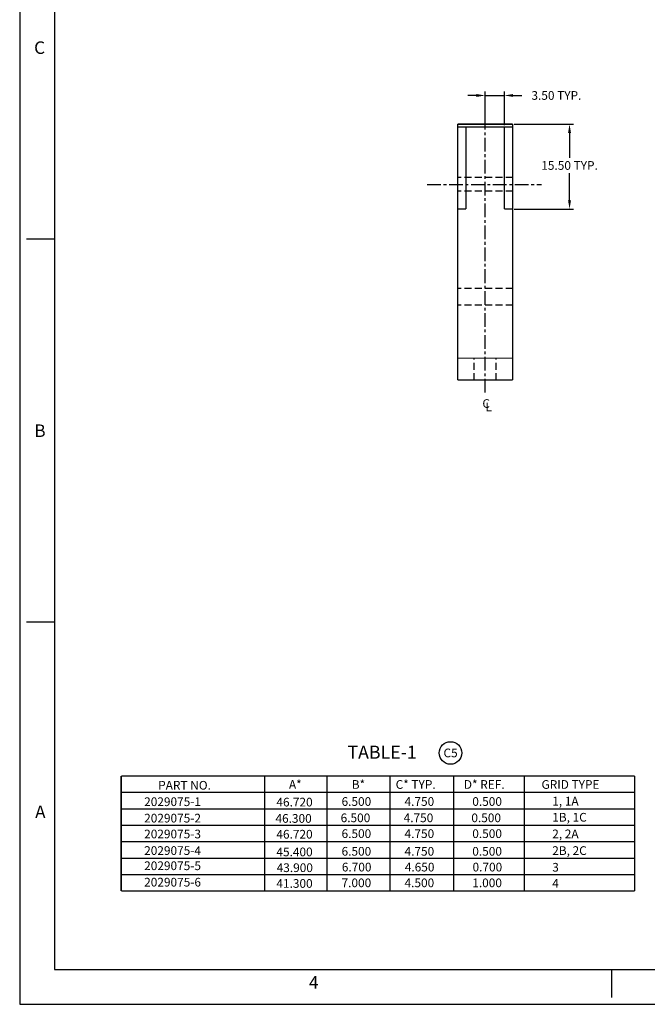
# Model space of a CAD drawing. Extents: x -152 to 279, y 0 to 279.
# Drawn here: x -152 to -38, y 0 to 180 of the extents above; entities that cross this region are included whole.
import ezdxf
from ezdxf.enums import TextEntityAlignment as Align

# ---------------------------------------------------------------- set-up
doc = ezdxf.new("R2010")
doc.units = 0
doc.linetypes.add('CENTER', pattern=[2, 1.25, -0.25, 0.25, -0.25])
doc.linetypes.add('HIDDEN', pattern=[0.375, 0.25, -0.125])
doc.layers.get('0').update_dxf_attribs({"linetype": 'CONTINUOUS'})
doc.layers.get('DEFPOINTS').update_dxf_attribs({"linetype": 'CONTINUOUS'})
doc.layers.add('BASIC', color=5, linetype='CONTINUOUS')
doc.layers.add('DIM', color=3, linetype='CONTINUOUS')
doc.styles.add('ROMAND', font='romand', dxfattribs={"width": 0.8})
doc.styles.add('ROMANS', font='romans', dxfattribs={"width": 0.8})
doc.dimstyles.get("Standard").update_dxf_attribs({"dimscale": 0, "dimtxt": 1.5875, "dimasz": 1.5875, "dimexe": 0.75, "dimexo": 0.3, "dimtad": 0, "dimtih": 1, "dimtoh": 1, "dimzin": 0, "dimtxsty": 'STANDARD', "dimcen": 0.09, "dimazin": 3, "dimtfac": 1, "dimtdec": 4, "dimtmove": 0, "dimatfit": 3, "dimtolj": 1, "dimtzin": 0})

# ---------------------------------------------------------------- blocks, each defined once
blk = doc.blocks.new('NASA-DMM')
for p, q in [((0, 22), (0, 0)), ((0.5, 21.5), (0.5, 0.5)), ((0.5, 11), (0.1, 11)), ((0.5, 11), (0.1, 11)), ((0.1, 5.5), (0.5, 5.5)), ((0.5, 0.5), (33.5, 0.5)), ((8.5, 0.5), (8.5, 0.1)), ((0, 0), (34, 0))]:
    blk.add_line(p, q)
at = {"style": 'ROMANS'}
for s, p in [('C', (0.207, 13.663)), ('B', (0.211, 8.156)), ('A', (0.222, 2.677)), ('4', (4.156, 0.225))]:
    blk.add_text(s, height=0.18, dxfattribs=at).set_placement(p)
at = {"style": 'ROMAND', "width": 0.9}
blk.add_attdef('3', text='', height=0.25, rotation=90, dxfattribs=at).set_placement((33.839, 7.79), align=Align.CENTER)
blk.add_attdef('2', (33.839, 5.093), '', height=0.25, rotation=90, dxfattribs=at)
for tag, height, style, width, p in [('52', 0.47, 'ROMAND', 0.8, (21.34, 2.799)), ('36', 0.14, 'ROMANS', 0.9, (23.519, 3.251)), ('37', 0.14, 'ROMANS', 0.9, (24.272, 3.252)), ('39', 0.14, 'ROMANS', 0.9, (23.971, 2.84)), ('16', 0.125, 'ROMANS', 0.7, (28.535, 2.792)), ('17', 0.125, 'ROMANS', 0.7, (29.15, 2.792)), ('53', 0.585, 'ROMAND', 0.65, (21.338, 2.216)), ('41', 0.125, 'ROMANS', 1.5, (23.219, 2.553)), ('43', 0.125, 'ROMANS', 1.5, (23.219, 2.37)), ('54', 0.125, 'ROMANS', 1.5, (25.488, 2.368)), ('19', 0.125, 'ROMANS', 0.7, (28.535, 2.418)), ('20', 0.125, 'ROMANS', 0.7, (29.15, 2.418)), ('4', 0.25, 'ROMAND', 0.9, (31.5, 2.285)), ('44', 0.125, 'ROMANS', 1.5, (23.219, 2.178)), ('22', 0.125, 'ROMANS', 0.7, (28.535, 2.044)), ('23', 0.125, 'ROMANS', 0.7, (29.15, 2.044)), ('45', 0.125, 'ROMANS', 1.5, (23.217, 1.988)), ('5', 0.187, 'ROMAND', 0.9, (31.5, 1.901)), ('25', 0.125, 'ROMANS', 0.7, (28.535, 1.67)), ('26', 0.125, 'ROMANS', 0.7, (29.15, 1.67)), ('46', 0.125, 'ROMANS', 1.5, (23.224, 1.519)), ('6', 0.187, 'ROMAND', 0.9, (31.5, 1.504)), ('47', 0.125, 'ROMANS', 1.5, (23.224, 1.324)), ('28', 0.125, 'ROMANS', 0.7, (28.535, 1.292)), ('29', 0.125, 'ROMANS', 0.7, (29.15, 1.292)), ('10', 0.14, 'ROMANS', 0.7, (23.987, 1.056)), ('8', 0.14, 'ROMANS', 0.7, (25.928, 1.056)), ('31', 0.125, 'ROMANS', 0.7, (28.535, 0.918)), ('32', 0.125, 'ROMANS', 0.7, (29.15, 0.918)), ('9', 0.14, 'ROMANS', 0.7, (23.983, 0.806)), ('7', 0.14, 'ROMANS', 0.7, (25.923, 0.806)), ('34', 0.125, 'ROMANS', 0.7, (28.535, 0.544)), ('35', 0.125, 'ROMANS', 0.7, (29.15, 0.544))]:
    blk.add_attdef(tag, text='', height=height, dxfattribs=dict(style=style, width=width)).set_placement(p, align=Align.CENTER)
for tag, p, height, style, width in [('15', (26.999, 2.792), 0.125, 'ROMANS', 0.7), ('42', (24.493, 2.568), 0.1, 'ROMANS', 0.8), ('18', (26.999, 2.418), 0.125, 'ROMANS', 0.7), ('21', (26.999, 2.044), 0.125, 'ROMANS', 0.7), ('24', (26.999, 1.67), 0.125, 'ROMANS', 0.7), ('48', (25.87, 1.338), 0.1, 'ROMANS', 0.8), ('27', (26.999, 1.292), 0.125, 'ROMANS', 0.7), ('49', (20.315, 0.955), 0.14, 'ROMANS', 0.7), ('50', (21.893, 0.955), 0.14, 'ROMANS', 0.7), ('30', (26.999, 0.918), 0.125, 'ROMANS', 0.7), ('1', (30.619, 0.874), 0.25, 'ROMAND', 0.9), ('51', (20.315, 0.638), 0.14, 'ROMANS', 0.7), ('33', (26.999, 0.544), 0.125, 'ROMANS', 0.7), ('11', (29.898, 0.563), 0.14, 'ROMANS', 0.7), ('12', (30.893, 0.563), 0.14, 'ROMANS', 0.7), ('13', (31.828, 0.563), 0.14, 'ROMANS', 0.7), ('14', (32.726, 0.563), 0.14, 'ROMANS', 0.7)]:
    blk.add_attdef(tag, p, '', height=height, dxfattribs=dict(style=style, width=width))
blk = doc.blocks.new('*D43')
at = {"color": 0, "linetype": 'BYBLOCK'}
for p, q in [((-104.67, 174.49), (-104.67, 180.18)), ((-101.17, 173.99), (-101.17, 180.18)), ((-106.26, 179.43), (-107.84, 179.43)), ((-104.67, 179.43), (-101.17, 179.43)), ((-99.58, 179.43), (-97.99, 179.43))]:
    blk.add_line(p, q, dxfattribs=at)
for points in [[(-106.26, 179.69), (-106.26, 179.16), (-104.67, 179.43)], [(-99.58, 179.69), (-99.58, 179.16), (-101.17, 179.43)]]:
    blk.add_solid(points, dxfattribs=at)
at = {"layer": 'DEFPOINTS', "color": 0, "linetype": 'BYBLOCK'}
for p in [(-101.17, 179.43), (-104.67, 174.19), (-101.17, 173.69)]:
    blk.add_point(p, dxfattribs=at)
at = {"color": 0, "linetype": 'BYBLOCK', "insert": (-91.68, 179.43), "char_height": 1.5875, "attachment_point": 5}
blk.add_mtext('\\A1;3.50 TYP.', dxfattribs=at)
blk = doc.blocks.new('*D44')
at = {"color": 0, "linetype": 'BYBLOCK'}
for p, q in [((-99.37, 174.19), (-88.53, 174.19)), ((-89.28, 172.6), (-89.28, 168.06)), ((-89.28, 160.28), (-89.28, 165.23)), ((-99.37, 158.69), (-88.53, 158.69))]:
    blk.add_line(p, q, dxfattribs=at)
for points in [[(-89.55, 172.6), (-89.02, 172.6), (-89.28, 174.19)], [(-89.55, 160.28), (-89.02, 160.28), (-89.28, 158.69)]]:
    blk.add_solid(points, dxfattribs=at)
at = {"layer": 'DEFPOINTS', "color": 0, "linetype": 'BYBLOCK'}
for p in [(-99.67, 174.19), (-99.67, 158.69), (-89.28, 158.69)]:
    blk.add_point(p, dxfattribs=at)
at = {"color": 0, "linetype": 'BYBLOCK', "insert": (-89.28, 166.65), "char_height": 1.5875, "attachment_point": 5}
blk.add_mtext('\\A1;15.50 TYP.', dxfattribs=at)
blk = doc.blocks.new('CIRNUM')
blk.add_circle((0.011, -0.043), 0.162)
at = {"flags": 4}
blk.add_attdef('NUM', text='', height=0.125, dxfattribs=at).set_placement((0.011, -0.105), align=Align.CENTER)

msp = doc.modelspace()

# ---------------------------------------------------------------- linework, layer by layer
for p, q in [((-107.7557, 41.6954), (-107.7557, 20.6954)), ((-96.3722, 41.6954), (-96.3722, 20.6954)), ((-84.7818, 20.6954), (-84.7818, 41.6954)), ((-84.7818, 20.6954), (-84.7818, 41.6954)), ((-73.1913, 20.6954), (-73.1913, 41.6954)), ((-73.1913, 20.6954), (-73.1913, 41.6954)), ((-60.2684, 20.6954), (-60.2684, 41.6954)), ((-60.2684, 20.6954), (-60.2684, 41.6954)), ((-133.8842, 35.6954), (-40.178, 35.6954)), ((-133.8842, 32.6954), (-40.178, 32.6954)), ((-133.8842, 29.6954), (-40.178, 29.6954)), ((-133.8842, 26.6954), (-40.178, 26.6954)), ((-133.8842, 23.6954), (-40.178, 23.6954))]:
    msp.add_line(p, q)
at = {"const_width": 0.25}
for points in [[(-40.178, 41.6954), (-133.8842, 41.6954)], [(-133.8842, 41.6954), (-133.8842, 20.6954)], [(-40.178, 20.6954), (-40.178, 41.6954)], [(-133.8842, 38.6954), (-40.178, 38.6954)], [(-133.8842, 20.6954), (-40.178, 20.6954)]]:
    msp.add_lwpolyline(points, dxfattribs=at)
at = {"layer": 'BASIC', "linetype": 'CENTER', "ltscale": 2}
for p, q in [((-67.4642, 111.6875), (-67.4642, 164.0791)), ((-78.0536, 149.6933), (-57.1939, 149.6933))]:
    msp.add_line(p, q, dxfattribs=at)
at = {"layer": 'BASIC', "linetype": 'HIDDEN', "ltscale": 5}
for p, q in [((-62.4642, 150.9433), (-72.4642, 150.9433)), ((-62.4642, 148.4433), (-72.4642, 148.4433)), ((-62.4642, 130.68), (-72.4642, 130.68)), ((-62.4642, 127.6227), (-72.4642, 127.6227)), ((-69.4642, 113.9733), (-69.4642, 117.9733)), ((-65.4642, 113.9733), (-65.4642, 117.9733))]:
    msp.add_line(p, q, dxfattribs=at)
at = {"layer": 'BASIC', "linetype": 'CONTINUOUS', "const_width": 0.25}
for points in [[(-72.4642, 160.6933), (-72.4642, 113.9733)], [(-62.4642, 160.6933), (-72.4642, 160.6933)], [(-62.4642, 160.1933), (-72.4642, 160.1933)], [(-70.9642, 145.1933), (-70.9642, 160.1933)], [(-63.9642, 145.1933), (-63.9642, 160.1933)], [(-62.4642, 113.9733), (-62.4642, 160.6933)], [(-70.9642, 145.1933), (-72.4642, 145.1933)], [(-62.4642, 145.1933), (-63.9642, 145.1933)], [(-72.4642, 113.9733), (-62.4642, 113.9733)]]:
    msp.add_lwpolyline(points, dxfattribs=at)
at = {"layer": 'BASIC', "linetype": 'CONTINUOUS', "const_width": 0.2, "flags": 128}
msp.add_lwpolyline([(-62.4642, 117.9733), (-72.4642, 117.9733)], dxfattribs=at)

# ---------------------------------------------------------------- block references
at = {"xscale": 12.7, "yscale": 12.7, "zscale": 12.7}
msp.add_blockref('NASA-DMM', (-152.4, 0), dxfattribs=at)
at = {"linetype": 'CONTINUOUS', "xscale": 12.7, "yscale": 12.7, "zscale": 12.7}
msp.add_blockref('CIRNUM', (-73.9236, 46.4344), dxfattribs=at).add_auto_attribs({'NUM': 'C5'})

# ---------------------------------------------------------------- texts
for s, height, p in [('%%UTABLE-1', 2.38, (-92.6057, 44.8368)), ('PART NO.', 1.5875, (-127.1339, 39.1949)), ('A*', 1.5875, (-103.2746, 39.3409)), ('B*', 1.5875, (-91.8127, 39.3409)), ('C* TYP.', 1.5875, (-83.8083, 39.3409)), ('D* REF.', 1.5875, (-71.3588, 39.3409)), ('GRID TYPE', 1.5875, (-57.1856, 39.3409)), ('2029075-1', 1.5875, (-129.6909, 36.1949)), ('6.500', 1.5875, (-93.6743, 36.2314)), ('4.750', 1.5875, (-82.1818, 36.2314)), ('0.500', 1.5875, (-69.8224, 36.2314)), ('1, 1A', 1.5875, (-55.2335, 36.296)), ('46.720', 1.5875, (-105.5621, 36.1212)), ('2029075-2', 1.5875, (-129.6909, 33.1949)), ('46.300', 1.5875, (-105.7326, 33.1423)), ('6.500', 1.5875, (-93.8448, 33.2524)), ('4.750', 1.5875, (-82.3523, 33.2524)), ('0.500', 1.5875, (-69.9929, 33.2524)), ('1B, 1C', 1.5875, (-55.2335, 33.3599)), ('2029075-3', 1.5875, (-129.6909, 30.2997)), ('46.720', 1.5875, (-105.5621, 30.2541)), ('6.500', 1.5875, (-93.6743, 30.3643)), ('4.750', 1.5875, (-82.1818, 30.3643)), ('0.500', 1.5875, (-69.8224, 30.3643)), ('2, 2A', 1.5875, (-55.2335, 30.315)), ('2029075-4', 1.5875, (-129.6909, 27.2746)), ('2B, 2C', 1.5875, (-55.2335, 27.2701)), ('45.400', 1.5875, (-105.5621, 27.0276)), ('6.500', 1.5875, (-93.6743, 27.1377)), ('4.750', 1.5875, (-82.1818, 27.1377)), ('0.500', 1.5875, (-69.8224, 27.1377)), ('2029075-5', 1.5875, (-129.6909, 24.5032)), ('43.900', 1.5875, (-105.5149, 24.148)), ('6.700', 1.5875, (-93.6271, 24.2582)), ('4.650', 1.5875, (-82.1345, 24.2582)), ('0.700', 1.5875, (-69.7752, 24.2582)), ('3', 1.5875, (-55.2335, 24.2253)), ('2029075-6', 1.5875, (-129.6909, 21.5032)), ('41.300', 1.5875, (-105.5621, 21.2718)), ('7.000', 1.5875, (-93.6743, 21.382)), ('4.500', 1.5875, (-82.1818, 21.382)), ('1.000', 1.5875, (-69.8224, 21.382)), ('4', 1.5875, (-55.2335, 21.2891))]:
    msp.add_text(s, height=height).set_placement(p)
at = {"layer": 'DIM', "char_height": 1.5785, "attachment_point": 1}
for s, insert in [('C', (-67.9796, 110.4772)), ('L', (-67.4125, 109.845))]:
    msp.add_mtext(s, dxfattribs=dict(at, insert=insert))

# ---------------------------------------------------------------- dimensions: what is measured, and where the dimension line sits
at = {"layer": 'DIM'}
dim = msp.add_linear_dim(base=(-63.9642, 165.9272), p1=(-67.4642, 160.6933), p2=(-63.9642, 160.1933), text='<> TYP.', dimstyle='STANDARD', override={"dimscale": 1}, dxfattribs=at)
dim.commit()
dim.dimension.update_dxf_attribs({"geometry": '*D43', "text_midpoint": (-54.4757, 165.9272), "dimtype": 160, "insert": (37.2048, -13.498)})
dim = msp.add_linear_dim(base=(-52.0793, 145.1933), p1=(-62.4642, 160.6933), p2=(-62.4642, 145.1933), angle=90, text='<> TYP.', dimstyle='STANDARD', override={"dimscale": 1}, dxfattribs=at)
dim.commit()
dim.dimension.update_dxf_attribs({"geometry": '*D44', "text_midpoint": (-52.0793, 153.1474), "dimtype": 160, "insert": (37.2048, -13.498)})

doc.saveas('drawing.dxf')
